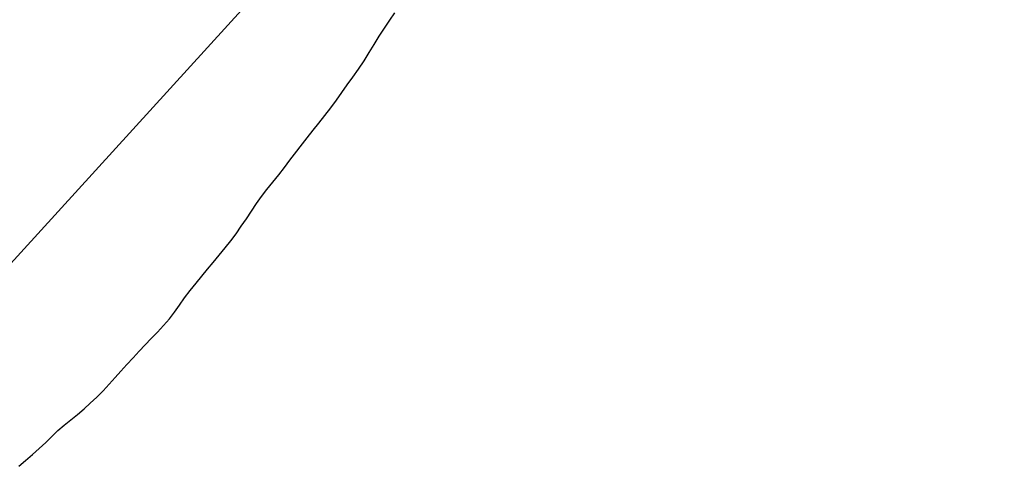
# Model space of a CAD drawing. Extents: x 427187 to 438286, y 4569716 to 4575112.
# Drawn here: x 427660 to 427858, y 4573012 to 4573104 of the extents above; entities that cross this region are included whole.
import ezdxf

# ---------------------------------------------------------------- set-up
doc = ezdxf.new("R2010")
doc.units = 0
doc.header["$LTSCALE"] = 5
doc.header["$MEASUREMENT"] = 0
doc.layers.add('-17', color=7, linetype='CONTINUOUS')
doc.layers.add('basepeque$0$base', color=7, linetype='CONTINUOUS')

msp = doc.modelspace()

# ---------------------------------------------------------------- linework, layer by layer
at = {"layer": '-17', "color": 4, "linetype": 'Continuous', "lineweight": 9}
msp.add_lwpolyline([(428034.442, 4573455.398), (427964.622, 4573399.658), (427864.632, 4573271.798), (427807.802, 4573228.338), (427746.342, 4573151.218), (427634.602, 4573028.538), (427572.032, 4572951.188)], dxfattribs=at)
at = {"layer": 'basepeque$0$base'}
for p, q in [((427734.53, 4573103.554), (427735.549, 4573105.035)), ((427734.53, 4573103.554), (427735.549, 4573105.035)), ((427732.426, 4573100.364), (427733.494, 4573101.999)), ((427732.426, 4573100.364), (427733.494, 4573101.999)), ((427733.494, 4573101.999), (427734.53, 4573103.554)), ((427733.494, 4573101.999), (427734.53, 4573103.554)), ((427731.379, 4573098.723), (427732.426, 4573100.364)), ((427731.379, 4573098.723), (427732.426, 4573100.364)), ((427730.385, 4573097.072), (427731.379, 4573098.723)), ((427730.385, 4573097.072), (427731.379, 4573098.723)), ((427729.376, 4573095.415), (427730.385, 4573097.072)), ((427729.376, 4573095.415), (427730.385, 4573097.072)), ((427728.273, 4573093.749), (427729.376, 4573095.415)), ((427728.273, 4573093.749), (427729.376, 4573095.415)), ((427726.015, 4573090.574), (427727.12, 4573092.128)), ((427726.015, 4573090.574), (427727.12, 4573092.128)), ((427727.12, 4573092.128), (427728.273, 4573093.749)), ((427727.12, 4573092.128), (427728.273, 4573093.749)), ((427724.954, 4573089.074), (427726.015, 4573090.574)), ((427724.954, 4573089.074), (427726.015, 4573090.574)), ((427723.858, 4573087.544), (427724.954, 4573089.074)), ((427723.858, 4573087.544), (427724.954, 4573089.074)), ((427722.701, 4573086.001), (427723.858, 4573087.544)), ((427722.701, 4573086.001), (427723.858, 4573087.544)), ((427720.327, 4573082.939), (427721.504, 4573084.44)), ((427720.327, 4573082.939), (427721.504, 4573084.44)), ((427721.504, 4573084.44), (427722.701, 4573086.001)), ((427721.504, 4573084.44), (427722.701, 4573086.001)), ((427719.183, 4573081.485), (427720.327, 4573082.939)), ((427719.183, 4573081.485), (427720.327, 4573082.939)), ((427718, 4573079.997), (427719.183, 4573081.485)), ((427718, 4573079.997), (427719.183, 4573081.485)), ((427714.489, 4573075.5), (427718, 4573079.997)), ((427714.489, 4573075.5), (427718, 4573079.997)), ((427713.396, 4573074.035), (427714.489, 4573075.5)), ((427713.396, 4573074.035), (427714.489, 4573075.5)), ((427711.081, 4573071.1), (427712.269, 4573072.572)), ((427711.081, 4573071.1), (427712.269, 4573072.572)), ((427712.269, 4573072.572), (427713.396, 4573074.035)), ((427712.269, 4573072.572), (427713.396, 4573074.035)), ((427709.909, 4573069.631), (427711.081, 4573071.1)), ((427709.909, 4573069.631), (427711.081, 4573071.1)), ((427708.837, 4573068.192), (427709.909, 4573069.631)), ((427708.837, 4573068.192), (427709.909, 4573069.631)), ((427706.826, 4573065.274), (427707.827, 4573066.764)), ((427706.826, 4573065.274), (427707.827, 4573066.764)), ((427707.827, 4573066.764), (427708.837, 4573068.192)), ((427707.827, 4573066.764), (427708.837, 4573068.192)), ((427705.811, 4573063.746), (427706.826, 4573065.274)), ((427705.811, 4573063.746), (427706.826, 4573065.274)), ((427704.763, 4573062.218), (427705.811, 4573063.746)), ((427704.763, 4573062.218), (427705.811, 4573063.746)), ((427702.666, 4573059.311), (427703.729, 4573060.731)), ((427702.666, 4573059.311), (427703.729, 4573060.731)), ((427703.729, 4573060.731), (427704.763, 4573062.218)), ((427703.729, 4573060.731), (427704.763, 4573062.218)), ((427701.528, 4573057.875), (427702.666, 4573059.311)), ((427701.528, 4573057.875), (427702.666, 4573059.311)), ((427699.142, 4573054.989), (427700.341, 4573056.435)), ((427699.142, 4573054.989), (427700.341, 4573056.435)), ((427700.341, 4573056.435), (427701.528, 4573057.875)), ((427700.341, 4573056.435), (427701.528, 4573057.875)), ((427697.965, 4573053.602), (427699.142, 4573054.989)), ((427697.965, 4573053.602), (427699.142, 4573054.989)), ((427696.829, 4573052.2), (427697.965, 4573053.602)), ((427696.829, 4573052.2), (427697.965, 4573053.602)), ((427694.511, 4573049.31), (427695.684, 4573050.778)), ((427694.511, 4573049.31), (427695.684, 4573050.778)), ((427695.684, 4573050.778), (427696.829, 4573052.2)), ((427695.684, 4573050.778), (427696.829, 4573052.2)), ((427693.384, 4573047.847), (427694.511, 4573049.31)), ((427693.384, 4573047.847), (427694.511, 4573049.31)), ((427692.36, 4573046.414), (427693.384, 4573047.847)), ((427692.36, 4573046.414), (427693.384, 4573047.847)), ((427690.331, 4573043.651), (427691.371, 4573045.01)), ((427690.331, 4573043.651), (427691.371, 4573045.01)), ((427691.371, 4573045.01), (427692.36, 4573046.414)), ((427691.371, 4573045.01), (427692.36, 4573046.414)), ((427689.183, 4573042.31), (427690.331, 4573043.651)), ((427689.183, 4573042.31), (427690.331, 4573043.651)), ((427686.684, 4573039.685), (427687.93, 4573040.986)), ((427686.684, 4573039.685), (427687.93, 4573040.986)), ((427687.93, 4573040.986), (427689.183, 4573042.31)), ((427687.93, 4573040.986), (427689.183, 4573042.31)), ((427685.486, 4573038.419), (427686.684, 4573039.685)), ((427685.486, 4573038.419), (427686.684, 4573039.685)), ((427683.048, 4573035.838), (427684.296, 4573037.142)), ((427683.048, 4573035.838), (427684.296, 4573037.142)), ((427684.296, 4573037.142), (427685.486, 4573038.419)), ((427684.296, 4573037.142), (427685.486, 4573038.419)), ((427681.773, 4573034.489), (427683.048, 4573035.838)), ((427681.773, 4573034.489), (427683.048, 4573035.838)), ((427679.475, 4573031.854), (427680.621, 4573033.163)), ((427679.475, 4573031.854), (427680.621, 4573033.163)), ((427680.621, 4573033.163), (427681.773, 4573034.489)), ((427680.621, 4573033.163), (427681.773, 4573034.489)), ((427678.276, 4573030.558), (427679.475, 4573031.854)), ((427678.276, 4573030.558), (427679.475, 4573031.854)), ((427675.763, 4573027.96), (427677.037, 4573029.24)), ((427675.763, 4573027.96), (427677.037, 4573029.24)), ((427677.037, 4573029.24), (427678.276, 4573030.558)), ((427677.037, 4573029.24), (427678.276, 4573030.558)), ((427674.482, 4573026.739), (427675.763, 4573027.96)), ((427674.482, 4573026.739), (427675.763, 4573027.96)), ((427671.939, 4573024.471), (427673.222, 4573025.578)), ((427671.939, 4573024.471), (427673.222, 4573025.578)), ((427673.222, 4573025.578), (427674.482, 4573026.739)), ((427673.222, 4573025.578), (427674.482, 4573026.739)), ((427669.247, 4573022.319), (427670.582, 4573023.382)), ((427669.247, 4573022.319), (427670.582, 4573023.382)), ((427670.582, 4573023.382), (427671.939, 4573024.471)), ((427670.582, 4573023.382), (427671.939, 4573024.471)), ((427666.82, 4573020.087), (427667.99, 4573021.225)), ((427666.82, 4573020.087), (427667.99, 4573021.225)), ((427667.99, 4573021.225), (427669.247, 4573022.319)), ((427667.99, 4573021.225), (427669.247, 4573022.319)), ((427665.585, 4573018.87), (427666.82, 4573020.087)), ((427665.585, 4573018.87), (427666.82, 4573020.087)), ((427662.858, 4573016.425), (427664.241, 4573017.64)), ((427662.858, 4573016.425), (427664.241, 4573017.64)), ((427664.241, 4573017.64), (427665.585, 4573018.87)), ((427664.241, 4573017.64), (427665.585, 4573018.87)), ((427660.111, 4573014.1), (427661.471, 4573015.256)), ((427660.111, 4573014.1), (427661.471, 4573015.256)), ((427661.471, 4573015.256), (427662.858, 4573016.425)), ((427661.471, 4573015.256), (427662.858, 4573016.425))]:
    msp.add_line(p, q, dxfattribs=at)

doc.saveas('drawing.dxf')
